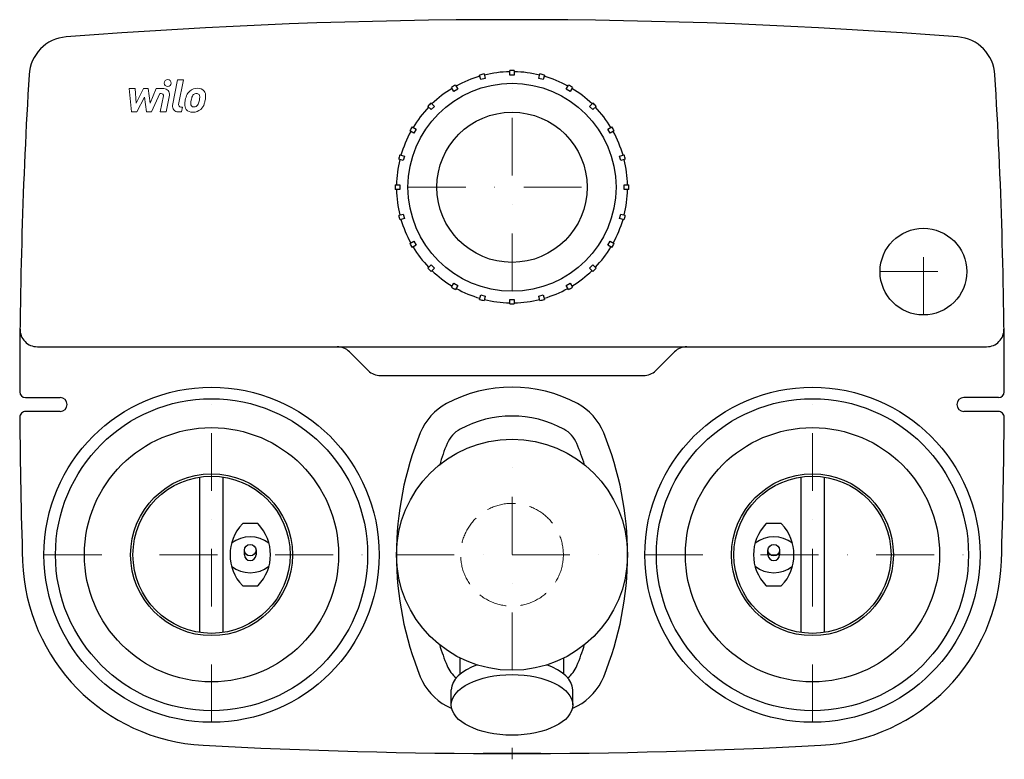
# Model space of a CAD drawing. Extents: x -426 to 426, y -640 to 0.
import ezdxf

# ---------------------------------------------------------------- set-up
doc = ezdxf.new("R2010")
doc.units = 0
doc.header["$LTSCALE"] = 100
doc.linetypes.add('DASHDOT', pattern=[1, 0.5, -0.25, 0, -0.25])
doc.linetypes.add('HIDDEN', pattern=[0.375, 0.25, -0.125])
doc.layers.add('2DH_OBJ_WIL', color=124, linetype='Continuous')
for name, color, linetype, lineweight in [('CP_AXIS', 143, 'DASHDOT', 9), ('CP_DETAL', 33, 'Continuous', 9), ('CP_HIDDE', 203, 'HIDDEN', 9)]:
    doc.layers.add(name, color=color, linetype=linetype, lineweight=lineweight)

msp = doc.modelspace()

# ---------------------------------------------------------------- linework, layer by layer
at = {"layer": '2DH_OBJ_WIL', "color": 124}
for p, q in [((-27.03, -51.84), (-28.07, -47.98)), ((-23.17, -50.81), (-27.03, -51.84)), ((-24.2, -46.94), (-23.17, -50.81)), ((-2, -48.02), (-2, -44.02)), ((2, -48.02), (-2, -48.02)), ((2, -44.02), (2, -48.02)), ((23.17, -50.81), (24.2, -46.94)), ((27.03, -51.84), (23.17, -50.81)), ((28.07, -47.98), (27.03, -51.84)), ((-50.22, -62.01), (-52.22, -58.55)), ((-48.76, -56.55), (-46.76, -60.01)), ((46.76, -60.01), (48.76, -56.55)), ((52.22, -58.55), (50.22, -62.01)), ((-46.76, -60.01), (-50.22, -62.01)), ((50.22, -62.01), (46.76, -60.01)), ((-69.99, -77.84), (-72.82, -75.01)), ((-69.99, -72.18), (-67.16, -75.01)), ((-67.16, -75.01), (-69.99, -77.84)), ((67.16, -75.01), (69.99, -72.18)), ((69.99, -77.84), (67.16, -75.01)), ((72.82, -75.01), (69.99, -77.84)), ((-86.45, -92.78), (-82.99, -94.78)), ((82.99, -94.78), (86.45, -92.78)), ((-84.99, -98.24), (-88.45, -96.24)), ((-82.99, -94.78), (-84.99, -98.24)), ((84.99, -98.24), (82.99, -94.78)), ((88.45, -96.24), (84.99, -98.24)), ((-97.02, -116.93), (-93.16, -117.97)), ((-93.16, -117.97), (-94.19, -121.83)), ((93.16, -117.97), (97.02, -116.93)), ((94.19, -121.83), (93.16, -117.97)), ((-94.19, -121.83), (-98.06, -120.8)), ((98.06, -120.8), (94.19, -121.83)), ((-100.98, -143), (-96.98, -143)), ((-96.98, -143), (-96.98, -147)), ((96.98, -143), (100.98, -143)), ((96.98, -147), (96.98, -143)), ((-96.98, -147), (-100.98, -147)), ((100.98, -147), (96.98, -147)), ((-98.06, -169.2), (-94.19, -168.17)), ((-94.19, -168.17), (-93.16, -172.03)), ((93.16, -172.03), (94.19, -168.17)), ((94.19, -168.17), (98.06, -169.2)), ((-93.16, -172.03), (-97.02, -173.07)), ((97.02, -173.07), (93.16, -172.03)), ((-88.45, -193.76), (-84.99, -191.76)), ((-82.99, -195.22), (-86.45, -197.22)), ((-84.99, -191.76), (-82.99, -195.22)), ((82.99, -195.22), (84.99, -191.76)), ((86.45, -197.22), (82.99, -195.22)), ((84.99, -191.76), (88.45, -193.76)), ((-72.82, -214.99), (-69.99, -212.16)), ((-69.99, -212.16), (-67.16, -214.99)), ((67.16, -214.99), (69.99, -212.16)), ((69.99, -212.16), (72.82, -214.99)), ((-67.16, -214.99), (-69.99, -217.82)), ((69.99, -217.82), (67.16, -214.99)), ((-52.22, -231.45), (-50.22, -227.99)), ((-50.22, -227.99), (-46.76, -229.99)), ((-46.76, -229.99), (-48.76, -233.45)), ((46.76, -229.99), (50.22, -227.99)), ((48.76, -233.45), (46.76, -229.99)), ((50.22, -227.99), (52.22, -231.45)), ((-28.07, -242.02), (-27.03, -238.16)), ((-27.03, -238.16), (-23.17, -239.19)), ((23.17, -239.19), (27.03, -238.16)), ((27.03, -238.16), (28.07, -242.02)), ((-23.17, -239.19), (-24.2, -243.06)), ((-2, -245.98), (-2, -241.98)), ((-2, -241.98), (2, -241.98)), ((2, -241.98), (2, -245.98)), ((24.2, -243.06), (23.17, -239.19)), ((-410.73, -283), (410.73, -283)), ((-140.61, -287.39), (-124.39, -303.61)), ((124.39, -303.61), (140.61, -287.39)), ((-113.79, -308), (113.79, -308)), ((-421, -327), (-391, -327)), ((421, -327), (391, -327)), ((-391, -339), (-420.92, -339)), ((420.92, -339), (391, -339)), ((-270, -530.26), (-270, -395.74)), ((-250, -530.26), (-250, -395.74)), ((250, -395.74), (250, -530.26)), ((270, -395.74), (270, -530.26)), ((-220.42, -436), (-232.58, -436)), ((232.58, -436), (220.42, -436)), ((-231.5, -463), (-231.5, -459.04)), ((-221.5, -459.04), (-221.5, -463)), ((221.5, -463), (221.5, -459.04)), ((231.5, -459.04), (231.5, -463)), ((-232.58, -490), (-220.42, -490)), ((220.42, -490), (232.58, -490)), ((-44.96, -566.36), (-44.96, -552.32)), ((44.96, -566.36), (44.96, -552.32)), ((-52.5, -592.9), (-52.5, -579.91)), ((52.5, -592.9), (52.5, -579.91)), ((-25, -635), (-25, -634.94)), ((25, -635), (-25, -635)), ((25, -635), (25, -634.94))]:
    msp.add_line(p, q, dxfattribs=at)
for centre, radius in [((0, -145), 90), ((0, -145), 65), ((356, -218), 37.5), ((-260, -463), 145), ((260, -463), 145), ((-260, -463), 135), ((260, -463), 135), ((-260, -463), 110), ((260, -463), 110), ((0, -463), 100), ((-260, -463), 70), ((-260, -463), 68), ((260, -463), 70), ((260, -463), 68), ((-226.5, -459.04), 5), ((226.5, -459.04), 5)]:
    msp.add_circle(centre, radius, dxfattribs=at)
for centre, radius, start, end in [((0, -5000), 5000, 85.57619, 94.42381), ((-382.97, -49.79), 35, 94.42381, 176.56265), ((382.97, -49.79), 35, 3.43735, 85.57619), ((4074, -317.5), 4500, 176.56265, 180.05736), ((0, -145), 100, 106.14599, 118.85401), ((0, -145), 101, 103.86536, 106.13464), ((0, -145), 100, 91.14599, 103.85401), ((0, -145), 101, 88.86536, 91.13464), ((0, -145), 100, 76.14599, 88.85401), ((0, -145), 101, 73.86536, 76.13464), ((0, -145), 100, 61.14599, 73.85401), ((-4074, -317.5), 4500, 359.94264, 3.43735), ((0, -145), 100, 121.14599, 133.85401), ((0, -145), 101, 118.86536, 121.13464), ((0, -145), 101, 58.86536, 61.13464), ((0, -145), 100, 46.14599, 58.85401), ((0, -145), 100, 136.14599, 148.85401), ((0, -145), 101, 133.86536, 136.13464), ((0, -145), 101, 43.86536, 46.13464), ((0, -145), 100, 31.14599, 43.85401), ((0, -145), 101, 148.86536, 151.13464), ((0, -145), 101, 28.86536, 31.13464), ((0, -145), 100, 151.14599, 163.85401), ((0, -145), 100, 16.14599, 28.85401), ((0, -145), 101, 163.86536, 166.13464), ((0, -145), 101, 13.86536, 16.13464), ((0, -145), 100, 166.14599, 178.85401), ((0, -145), 100, 1.14599, 13.85401), ((0, -145), 101, 178.86536, 181.13464), ((0, -145), 101, 358.86536, 1.13464), ((0, -145), 100, 181.14599, 193.85401), ((0, -145), 100, 346.14599, 358.85401), ((0, -145), 101, 193.86536, 196.13464), ((0, -145), 101, 343.86536, 346.13464), ((0, -145), 100, 196.14599, 208.85401), ((0, -145), 100, 331.14599, 343.85401), ((0, -145), 101, 208.86536, 211.13464), ((0, -145), 101, 328.86536, 331.13464), ((0, -145), 100, 211.14599, 223.85401), ((0, -145), 100, 316.14599, 328.85401), ((0, -145), 101, 223.86536, 226.13464), ((0, -145), 100, 226.14599, 238.85401), ((0, -145), 100, 301.14599, 313.85401), ((0, -145), 101, 313.86536, 316.13464), ((0, -145), 101, 238.86536, 241.13464), ((0, -145), 100, 241.14599, 253.85401), ((0, -145), 100, 286.14599, 298.85401), ((0, -145), 101, 298.86536, 301.13464), ((0, -145), 101, 253.86536, 256.13464), ((0, -145), 100, 256.14599, 268.85401), ((0, -145), 101, 268.86536, 271.13464), ((0, -145), 100, 271.14599, 283.85401), ((0, -145), 101, 283.86536, 286.13464), ((-410.73, -268), 15, 179.36763, 270), ((410.73, -268), 15, 270, 0.63237), ((-151.21, -298), 15, 45, 90), ((151.21, -298), 15, 90, 135), ((-113.79, -293), 15, 225, 270), ((113.79, -293), 15, 270, 315), ((-421, -322), 5, 180.05736, 270), ((0, -438), 120, 61.84972, 118.15028), ((421, -322), 5, 270, 359.94264), ((-391, -333), 6, 270, 90), ((-33.03, -376.28), 50, 118.15028, 157.84935), ((33.03, -376.28), 50, 22.15065, 61.84972), ((391, -333), 6, 90, 270), ((-420.92, -344), 5, 90, 180.33779), ((420.92, -344), 5, 359.66221, 90), ((4074, -317.5), 4500, 180.33779, 181.92452), ((0, -438), 95, 61.84966, 118.15034), ((-4074, -317.5), 4500, 358.07548, 359.66221), ((180, -463), 280, 157.84935, 202.15065), ((-33.03, -376.28), 25, 118.15028, 157.84935), ((33.03, -376.28), 25, 22.15065, 61.84972), ((-180, -463), 280, 337.84935, 22.15065), ((79.25, -423.77), 146.9, 157.20581, 164.83509), ((-180.07, -463.02), 255.07, 17.7604, 22.14964), ((-205.36, -463), 38.64, 136.30485, 223.69515), ((-232.58, -437), 1, 90, 136.30485), ((-220.42, -437), 1, 43.69515, 90), ((-247.64, -463), 38.64, 316.30485, 43.69515), ((247.64, -463), 38.64, 136.30485, 223.69515), ((220.42, -437), 1, 90, 136.30485), ((232.58, -437), 1, 43.69515, 90), ((205.36, -463), 38.64, 316.30485, 43.69515), ((-226.5, -474.06), 26.56, 52.459, 127.541), ((226.5, -474.06), 26.56, 52.459, 127.541), ((-226.5, -463), 5, 180, 0), ((226.5, -463), 5, 180, 360), ((-258.55, -463.08), 165, 181.92452, 266.93461), ((-226.5, -451.94), 26.56, 232.459, 307.541), ((226.5, -451.94), 26.56, 232.459, 307.541), ((258.55, -463.08), 165, 273.06539, 358.07548), ((-232.58, -489), 1, 223.69515, 270), ((-220.42, -489), 1, 270, 316.30485), ((220.42, -489), 1, 223.69515, 270), ((232.58, -489), 1, 270, 316.30485), ((180.03, -462.99), 255.03, 197.75996, 202.14993), ((-179.97, -463.01), 254.97, 337.84913, 342.24023), ((-33.03, -549.72), 25, 202.15065, 232.50956), ((33.03, -549.72), 25, 307.49044, 337.84935), ((-33.03, -549.72), 50, 202.15065, 241.84972), ((33.03, -549.72), 50, 298.15028, 337.84935), ((0, -488), 120, 241.84972, 244.26207), ((0, -488), 120, 295.73793, 298.15028), ((0, 4365), 5000, 266.93461, 273.06539)]:
    msp.add_arc(centre, radius, start, end, dxfattribs=at)
for start_param, end_param in [(2.179833, 3.141593), (0, 0.961759)]:
    msp.add_ellipse((0, -579.91), major_axis=(52.5, 0), ratio=0.5, start_param=start_param, end_param=end_param, dxfattribs=at)
msp.add_ellipse((0, -592.9), major_axis=(52.5, 0), ratio=0.5, dxfattribs=at)
at = {"layer": 'CP_AXIS', "color": 143}
for p, q in [((0, -235), (0, -55)), ((-90, -145), (90, -145)), ((356, -255.5), (356, -180.5)), ((318.5, -218), (393.5, -218)), ((-260, -608), (-260, -318)), ((260, -608), (260, -318)), ((0, -563), (0, -363)), ((-405, -463), (-115, -463)), ((-100, -463), (100, -463)), ((115, -463), (405, -463)), ((0, -640), (0, -630))]:
    msp.add_line(p, q, dxfattribs=at)
at = {"layer": 'CP_DETAL', "color": 33}
for p, q in [((-331.33, -59.59), (-326.12, -59.59)), ((-329.2, -79.84), (-331.33, -59.59)), ((-326.12, -59.59), (-325.28, -72.1)), ((-325.28, -72.1), (-318.73, -59.59)), ((-318.73, -59.59), (-314.79, -59.59)), ((-314.79, -59.59), (-313.06, -72.1)), ((-313.06, -72.1), (-308, -59.59)), ((-308, -59.59), (-301.21, -59.57)), ((-293.65, -74.12), (-289.38, -52.16)), ((-289.38, -52.16), (-284.33, -52.16)), ((-284.33, -52.16), (-288.46, -73.42)), ((-318.08, -67.13), (-324.78, -79.84)), ((-316.31, -79.84), (-318.08, -67.13)), ((-304.62, -63.86), (-311.9, -79.84)), ((-303.44, -63.86), (-304.62, -63.86)), ((-304.34, -79.85), (-301.67, -66)), ((-296.49, -65.28), (-299.29, -79.85)), ((-286.69, -75.56), (-285.15, -75.56)), ((-285.15, -75.56), (-285.98, -79.84)), ((-324.78, -79.84), (-329.2, -79.84)), ((-311.9, -79.84), (-316.31, -79.84)), ((-299.29, -79.85), (-304.34, -79.85)), ((-285.98, -79.84), (-288.94, -79.84))]:
    msp.add_line(p, q, dxfattribs=at)
msp.add_circle((-297.86, -54.83), 3, dxfattribs=at)
for centre, radius, start, end in [((-301.21, -64.37), 4.8, 349.14628, 90.1097), ((-272.23, -69.4), 10.05, 89.32867, 131.19838), ((-271.65, -66.31), 6.97, 39.86254, 93.78775), ((-303.44, -65.66), 1.8, 349.12824, 90.03612), ((-265.15, -72.44), 17.74, 153.11154, 171.0742), ((-272.72, -69.02), 9.44, 130.4936, 150.86472), ((-250.59, -74.85), 27.51, 165.01044, 169.18658), ((-271.84, -68.82), 5.44, 132.32247, 168.54459), ((-273.08, -67.62), 3.72, 88.6944, 130.59674), ((-272.92, -67.29), 3.39, 69.364, 91.28334), ((-272.54, -66.2), 2.23, 38.89188, 68.62272), ((-273.25, -66.57), 3.02, 358.4755, 35.93303), ((-289.5, -66.14), 19.28, 349.37609, 358.47941), ((-271.21, -65.53), 6.13, 357.21753, 36.91765), ((-285.45, -65.38), 20.37, 347.78458, 358.75865), ((-288.94, -75.04), 4.8, 169.00415, 270), ((-286.69, -73.76), 1.8, 169.00415, 270), ((-276.87, -73.81), 6.29, 173.44296, 216.79019), ((-259.13, -74.55), 24.04, 168.33329, 176.52588), ((-274.84, -72.78), 3.17, 173.0647, 215.67225), ((-260.56, -73.36), 17.45, 167.85106, 176.83157), ((-275.46, -72.98), 2.55, 220.25404, 274.7357), ((-275.91, -66.61), 8.93, 274.18455, 282.23013), ((-275.12, -71.79), 3.72, 287.23719, 310.2783), ((-275.72, -71.19), 4.57, 311.13806, 334.81622), ((-285.56, -67.06), 15.24, 336.53024, 350.06328), ((-275.94, -70.01), 10.03, 311.00226, 344.05833), ((-294.76, -64.1), 29.76, 343.06336, 349.16054), ((-276.64, -73.3), 6.79, 219.11758, 274.24105), ((-276.08, -69.75), 10.32, 269.67378, 310.63898)]:
    msp.add_arc(centre, radius, start, end, dxfattribs=at)
at = {"layer": 'CP_HIDDE', "color": 203}
msp.add_circle((0, -463), 44.45, dxfattribs=at)

doc.saveas('drawing.dxf')
